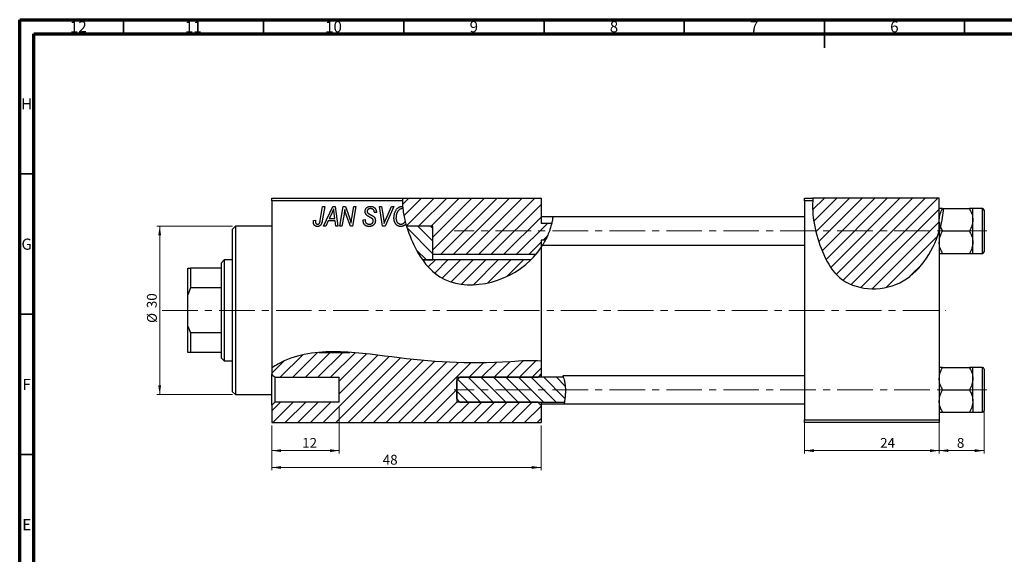
# Model space of a CAD drawing. Units: millimetres. Extents: x 15 to 638, y 5 to 415.
# Drawn here: x 15 to 366, y 224 to 415 of the extents above; entities that cross this region are included whole.
import ezdxf

# ---------------------------------------------------------------- set-up
doc = ezdxf.new("R2010")
doc.units = ezdxf.units.MM
doc.linetypes.add('CENTERX2', pattern=[20.32, 12.7, -2.54, 2.54, -2.54])
doc.styles.add('SLDTEXTSTYLE0', font='TXT', dxfattribs={"width": 0.75})
doc.dimstyles.new('SLDDIMSTYLE0', dxfattribs={"dimtxt": 3.5, "dimasz": 3.302, "dimexe": 0, "dimexo": 0.0625, "dimgap": 0.875, "dimtad": 1, "dimdec": 0, "dimlfac": 0.5, "dimrnd": 1e-09, "dimzin": 12, "dimdsep": 46, "dimtxsty": 'SLDTEXTSTYLE0', "dimsah": 1, "dimcen": 0.09, "dimadec": 0, "dimazin": 3, "dimtfac": 1, "dimtofl": 0, "dimtmove": 0, "dimatfit": 3, "dimfxl": 1, "dimfrac": 2, "dimtolj": 1, "dimtzin": 12, "dimarcsym": 0})
doc.dimstyles.new('SLDDIMSTYLE1', dxfattribs={"dimtxt": 3.5, "dimasz": 3.302, "dimexe": 0, "dimexo": 0.0625, "dimgap": 0.875, "dimtad": 1, "dimdec": 0, "dimlfac": 0.5, "dimrnd": 1e-09, "dimzin": 12, "dimdsep": 46, "dimtxsty": 'SLDTEXTSTYLE0', "dimsah": 1, "dimcen": 0.09, "dimadec": 0, "dimazin": 3, "dimtfac": 1, "dimtdec": 0, "dimtofl": 0, "dimtmove": 0, "dimatfit": 3, "dimfxl": 1, "dimfrac": 2, "dimtolj": 1, "dimtzin": 12, "dimarcsym": 0})
doc.dimstyles.new('SLDDIMSTYLE2', dxfattribs={"dimtxt": 3.5, "dimasz": 3.302, "dimexe": 0, "dimexo": 0.0625, "dimgap": 0.875, "dimtad": 1, "dimdec": 0, "dimlfac": 0.5, "dimrnd": 1e-09, "dimzin": 12, "dimdsep": 46, "dimtxsty": 'SLDTEXTSTYLE0', "dimsah": 1, "dimcen": 0.09, "dimadec": 0, "dimazin": 3, "dimtfac": 1, "dimtdec": 0, "dimtmove": 0, "dimatfit": 0, "dimfxl": 1, "dimfrac": 2, "dimtolj": 1, "dimtzin": 12, "dimarcsym": 0})

# ---------------------------------------------------------------- blocks, each defined once
blk = doc.blocks.new('_D')
at = {"color": 7, "linetype": 'Continuous', "lineweight": 0}
for p, q in [((294.94, 271.38), (294.94, 260.38)), ((342.94, 271.38), (342.94, 260.38)), ((294.94, 261.38), (342.94, 261.38))]:
    blk.add_line(p, q, dxfattribs=at)
at = {"color": 7, "linetype": 'Continuous', "lineweight": 18}
for points in [[(294.94, 261.38), (298.24, 260.87), (298.24, 261.89)], [(342.94, 261.38), (339.64, 261.89), (339.64, 260.87)]]:
    blk.add_solid(points, dxfattribs=at)
at = {"color": 7, "linetype": 'Continuous', "lineweight": 18, "insert": (321.88, 265.89), "char_height": 3.5, "attachment_point": 1, "style": 'SLDTEXTSTYLE0'}
blk.add_mtext('24', dxfattribs=at)
blk = doc.blocks.new('_D_1')
at = {"color": 7, "linetype": 'Continuous', "lineweight": 0}
for p, q in [((128.94, 277.08), (128.94, 260.38)), ((104.94, 270.38), (104.94, 260.38)), ((104.94, 261.38), (128.94, 261.38))]:
    blk.add_line(p, q, dxfattribs=at)
at = {"color": 7, "linetype": 'Continuous', "lineweight": 18}
for points in [[(104.94, 261.38), (108.24, 260.87), (108.24, 261.89)], [(128.94, 261.38), (125.64, 261.89), (125.64, 260.87)]]:
    blk.add_solid(points, dxfattribs=at)
at = {"color": 7, "linetype": 'Continuous', "lineweight": 18, "insert": (115.75, 265.89), "char_height": 3.5, "attachment_point": 1, "style": 'SLDTEXTSTYLE0'}
blk.add_mtext('12', dxfattribs=at)
blk = doc.blocks.new('_D_2')
at = {"color": 7, "linetype": 'Continuous', "lineweight": 0}
for p, q in [((104.94, 270.38), (104.94, 254.38)), ((200.94, 270.38), (200.94, 254.38)), ((200.94, 255.38), (104.94, 255.38))]:
    blk.add_line(p, q, dxfattribs=at)
at = {"color": 7, "linetype": 'Continuous', "lineweight": 18}
for points in [[(104.94, 255.38), (108.24, 254.87), (108.24, 255.89)], [(200.94, 255.38), (197.64, 255.89), (197.64, 254.87)]]:
    blk.add_solid(points, dxfattribs=at)
at = {"color": 7, "linetype": 'Continuous', "lineweight": 18, "insert": (144.49, 259.89), "char_height": 3.5, "attachment_point": 1, "style": 'SLDTEXTSTYLE0'}
blk.add_mtext('48', dxfattribs=at)
blk = doc.blocks.new('_D_3')
at = {"color": 7, "linetype": 'Continuous', "lineweight": 0}
for p, q in [((90.94, 341.38), (63.93, 341.38)), ((64.93, 341.38), (64.93, 281.38)), ((90.94, 281.38), (63.93, 281.38))]:
    blk.add_line(p, q, dxfattribs=at)
at = {"color": 7, "linetype": 'Continuous', "lineweight": 18}
for points in [[(64.93, 341.38), (64.42, 338.08), (65.44, 338.08)], [(64.93, 281.38), (65.44, 284.68), (64.42, 284.68)]]:
    blk.add_solid(points, dxfattribs=at)
at = {"color": 7, "linetype": 'Continuous', "lineweight": 18, "char_height": 3.5, "attachment_point": 1, "rotation": 90, "style": 'SLDTEXTSTYLE0'}
for s, insert in [('30', (60.37, 312.18)), ('%%c', (60.42, 306.9))]:
    blk.add_mtext(s, dxfattribs=dict(at, insert=insert))
blk = doc.blocks.new('_D_4')
at = {"color": 7, "linetype": 'Continuous', "lineweight": 0}
for p, q in [((358.94, 278.08), (358.94, 260.38)), ((342.94, 271.38), (342.94, 260.38)), ((358.94, 261.38), (342.94, 261.38))]:
    blk.add_line(p, q, dxfattribs=at)
at = {"color": 7, "linetype": 'Continuous', "lineweight": 18}
for points in [[(342.94, 261.38), (346.24, 260.87), (346.24, 261.89)], [(358.94, 261.38), (355.64, 261.89), (355.64, 260.87)]]:
    blk.add_solid(points, dxfattribs=at)
at = {"color": 7, "linetype": 'Continuous', "lineweight": 18, "insert": (349.25, 265.89), "char_height": 3.5, "attachment_point": 1, "style": 'SLDTEXTSTYLE0'}
blk.add_mtext('8', dxfattribs=at)

msp = doc.modelspace()

# ---------------------------------------------------------------- hatches: boundary and pattern name
at = {"linetype": 'Continuous', "lineweight": 18}
h = msp.add_hatch(dxfattribs=at)
h.set_pattern_fill('ANSI31', style=0)
edge = h.paths.add_edge_path(flags=0)
edge.add_line((162.34, 331.38), (199.12, 331.38))
edge.add_spline(control_points=[(199.12, 331.38), (199.77, 332.16), (200.38, 332.97), (200.94, 333.81)], knot_values=[0.847746, 0.847746, 0.847746, 0.847746, 0.866021, 0.866021, 0.866021, 0.866021], weights=[1, 1, 1, 1], degree=3, periodic=0)
edge.add_line((200.94, 333.81), (200.94, 336.38))
edge.add_line((200.94, 336.38), (202.47, 336.38))
edge.add_spline(control_points=[(202.47, 336.38), (203.49, 338.32), (204.27, 340.35), (204.75, 342.38)], knot_values=[0.884224, 0.884224, 0.884224, 0.884224, 0.924603, 0.924603, 0.924603, 0.924603], weights=[1, 1, 1, 1], degree=3, periodic=0)
edge.add_line((204.75, 342.38), (200.94, 342.38))
edge.add_line((200.94, 342.38), (200.94, 351.38))
edge.add_line((200.94, 351.38), (151.53, 351.38))
edge.add_spline(control_points=[(151.53, 351.38), (151.36, 348.22), (151.93, 344.77), (152.96, 341.38)], knot_values=[0.398823, 0.398823, 0.398823, 0.398823, 0.463668, 0.463668, 0.463668, 0.463668], weights=[1, 1, 1, 1], degree=3, periodic=0)
edge.add_line((152.96, 341.38), (162.34, 341.38))
edge.add_line((162.34, 341.38), (162.34, 331.38))
h = msp.add_hatch(dxfattribs=at)
h.set_pattern_fill('ANSI31', style=0)
edge = h.paths.add_edge_path(flags=0)
edge.add_line((342.94, 351.38), (297.9, 351.38))
edge.add_spline(control_points=[(297.9, 351.38), (297.28, 344.82), (299.94, 333.61), (308.62, 318.94), (330.42, 316.98), (340.6, 331.82), (342.94, 339.67)], knot_values=[0.083736, 0.083736, 0.083736, 0.083736, 0.216142, 0.285102, 0.435161, 0.57833, 0.57833, 0.57833, 0.57833], weights=[1, 1, 1, 1, 1, 1, 1], degree=3, periodic=0)
edge.add_line((342.94, 339.67), (342.94, 351.38))
h = msp.add_hatch(dxfattribs=at)
h.set_pattern_fill('ANSI31', angle=90, style=0)
edge = h.paths.add_edge_path(flags=0)
edge.add_line((158.7, 329.38), (162.34, 329.38))
edge.add_line((162.34, 329.38), (162.34, 341.38))
edge.add_line((162.34, 341.38), (152.96, 341.38))
edge.add_spline(control_points=[(152.96, 341.38), (153.75, 338.75), (155.54, 334.47), (157.74, 330.74), (158.7, 329.38)], knot_values=[0.463668, 0.463668, 0.463668, 0.463668, 0.513997, 0.546968, 0.546968, 0.546968, 0.546968], weights=[1, 1, 1, 1, 1], degree=3, periodic=0)
h = msp.add_hatch(dxfattribs=at)
h.set_pattern_fill('ANSI31', style=0)
edge = h.paths.add_edge_path(flags=0)
edge.add_line((197.29, 329.38), (158.7, 329.38))
edge.add_spline(control_points=[(158.7, 329.38), (160.44, 326.92), (170.01, 317.12), (188.41, 320.58), (197.27, 329.36), (197.29, 329.38)], knot_values=[0.546968, 0.546968, 0.546968, 0.546968, 0.60674, 0.830833, 0.831471, 0.831471, 0.831471, 0.831471], weights=[1, 1, 1, 1, 1, 1], degree=3, periodic=0)
h = msp.add_hatch(dxfattribs=at)
h.set_pattern_fill('ANSI31', style=0)
edge = h.paths.add_edge_path(flags=0)
edge.add_line((132.7, 296.41), (121.77, 296.41))
edge.add_spline(control_points=[(121.77, 296.41), (116.56, 295.97), (110.76, 294.55), (105.63, 291.37), (104.94, 290.88)], knot_values=[0.898825, 0.898825, 0.898825, 0.898825, 0.959768, 0.969673, 0.969673, 0.969673, 0.969673], weights=[1, 1, 1, 1, 1], degree=3, periodic=0)
edge.add_line((104.94, 290.88), (104.94, 288.62))
edge.add_spline(control_points=[(104.94, 288.62), (105.27, 288.26), (105.61, 287.89), (105.94, 287.52)], knot_values=[0.005201, 0.005201, 0.005201, 0.005201, 0.005946, 0.005946, 0.005946, 0.005946], weights=[1, 1, 1, 1], degree=3, periodic=0)
edge.add_line((105.94, 287.52), (128.94, 287.52))
edge.add_line((128.94, 287.52), (128.94, 278.64))
edge.add_line((128.94, 278.64), (105.94, 278.64))
edge.add_spline(control_points=[(105.94, 278.64), (105.61, 278.27), (105.27, 277.9), (104.94, 277.54)], knot_values=[0.011243, 0.011243, 0.011243, 0.011243, 0.011997, 0.011997, 0.011997, 0.011997], weights=[1, 1, 1, 1], degree=3, periodic=0)
edge.add_line((104.94, 277.54), (104.94, 271.38))
edge.add_line((104.94, 271.38), (200.94, 271.38))
edge.add_line((200.94, 271.38), (200.94, 277.54))
edge.add_spline(control_points=[(200.94, 277.54), (200.6, 277.9), (200.27, 278.27), (199.94, 278.64)], knot_values=[0.005201, 0.005201, 0.005201, 0.005201, 0.005946, 0.005946, 0.005946, 0.005946], weights=[1, 1, 1, 1], degree=3, periodic=0)
edge.add_line((199.94, 278.64), (170.94, 278.64))
edge.add_line((170.94, 278.64), (170.94, 287.52))
edge.add_line((170.94, 287.52), (199.94, 287.52))
edge.add_spline(control_points=[(199.94, 287.52), (200.27, 287.89), (200.6, 288.26), (200.94, 288.62)], knot_values=[0.011243, 0.011243, 0.011243, 0.011243, 0.011997, 0.011997, 0.011997, 0.011997], weights=[1, 1, 1, 1], degree=3, periodic=0)
edge.add_line((200.94, 288.62), (200.94, 293.23))
edge.add_spline(control_points=[(200.94, 293.23), (197.67, 293.65), (176.93, 291.86), (157.63, 293.34), (137.77, 296.07), (132.7, 296.41)], knot_values=[0.593894, 0.593894, 0.593894, 0.593894, 0.631948, 0.799393, 0.856951, 0.856951, 0.856951, 0.856951], weights=[1, 1, 1, 1, 1, 1], degree=3, periodic=0)
h = msp.add_hatch(dxfattribs=at)
h.set_pattern_fill('ANSI31', angle=90, style=0)
edge = h.paths.add_edge_path(flags=0)
edge.add_line((121.77, 296.41), (132.7, 296.41))
edge.add_spline(control_points=[(132.7, 296.41), (129.02, 296.66), (125.34, 296.72), (121.77, 296.41)], knot_values=[0.856951, 0.856951, 0.856951, 0.856951, 0.898825, 0.898825, 0.898825, 0.898825], weights=[1, 1, 1, 1], degree=3, periodic=0)
h = msp.add_hatch(dxfattribs=at)
h.set_pattern_fill('ANSI31', angle=90, style=0)
edge = h.paths.add_edge_path(flags=0)
edge.add_line((171.94, 278.64), (209.25, 278.64))
edge.add_spline(control_points=[(209.25, 278.64), (209.85, 281.76), (209.77, 284.98), (208.89, 287.52)], knot_values=[0.516986, 0.516986, 0.516986, 0.516986, 0.549416, 0.549416, 0.549416, 0.549416], weights=[1, 1, 1, 1], degree=3, periodic=0)
edge.add_line((208.89, 287.52), (171.94, 287.52))
edge.add_spline(control_points=[(171.94, 287.52), (171.6, 287.14), (171.26, 286.75), (170.94, 286.35)], knot_values=[0.004709, 0.004709, 0.004709, 0.004709, 0.005479, 0.005479, 0.005479, 0.005479], weights=[1, 1, 1, 1], degree=3, periodic=0)
edge.add_line((170.94, 286.35), (170.94, 279.81))
edge.add_spline(control_points=[(170.94, 279.81), (171.26, 279.41), (171.6, 279.02), (171.94, 278.64)], knot_values=[0.009251, 0.009251, 0.009251, 0.009251, 0.010044, 0.010044, 0.010044, 0.010044], weights=[1, 1, 1, 1], degree=3, periodic=0)

# ---------------------------------------------------------------- linework, layer by layer
at = {"color": 7, "linetype": 'Continuous', "lineweight": 70}
for p, q in [((15, 5), (15, 415)), ((15, 415), (589, 415)), ((20, 10), (20, 410)), ((20, 410), (584, 410))]:
    msp.add_line(p, q, dxfattribs=at)
at = {"color": 7, "linetype": 'Continuous', "lineweight": 35}
for p, q in [((52, 410), (52, 415)), ((102, 410), (102, 415)), ((152, 410), (152, 415)), ((202, 410), (202, 415)), ((252, 410), (252, 415)), ((302, 415), (302, 405)), ((302, 410), (302, 415)), ((352, 410), (352, 415)), ((20, 360), (15, 360)), ((20, 310), (15, 310)), ((20, 260), (15, 260))]:
    msp.add_line(p, q, dxfattribs=at)
at = {"color": 7, "linetype": 'Continuous', "lineweight": 25}
for p, q in [((104.94, 351.38), (151.53, 351.38)), ((104.94, 350.38), (104.94, 351.38)), ((151.53, 351.38), (200.94, 351.38)), ((200.94, 351.38), (200.94, 342.38)), ((294.94, 350.38), (294.94, 351.38)), ((294.94, 351.38), (297.9, 351.38)), ((342.94, 351.38), (297.9, 351.38)), ((342.94, 339.67), (342.94, 351.38)), ((104.94, 350.38), (104.94, 290.88)), ((151.5, 350.38), (104.94, 350.38)), ((122.19, 343.43), (123.03, 348.38)), ((123.77, 348.38), (122.9, 343.25)), ((123.03, 348.38), (123.77, 348.38)), ((123.39, 341.38), (126.64, 348.38)), ((126.64, 348.38), (127.53, 348.38)), ((127.53, 348.38), (128.49, 341.38)), ((129.21, 341.38), (130.41, 348.38)), ((130.41, 348.38), (131.17, 348.38)), ((131.17, 348.38), (132.13, 345.74)), ((133.44, 344.28), (134.15, 348.38)), ((134.89, 348.38), (133.7, 341.38)), ((134.15, 348.38), (134.89, 348.38)), ((143.33, 348.38), (144.07, 348.38)), ((144.4, 341.38), (143.33, 348.38)), ((144.07, 348.38), (144.74, 344.21)), ((148.39, 348.38), (145.33, 341.38)), ((145.58, 343.8), (147.6, 348.38)), ((147.6, 348.38), (148.39, 348.38)), ((297.82, 350.38), (294.94, 350.38)), ((294.94, 350.38), (294.94, 272.38)), ((344.37, 347.68), (353.7, 347.68)), ((358.34, 347.68), (354.94, 347.68)), ((354.94, 343.68), (354.94, 347.68)), ((126.4, 346.19), (125.43, 344.11)), ((127.42, 344.11), (127.17, 345.87)), ((130.69, 345.65), (129.95, 341.38)), ((132.94, 341.38), (131.48, 345.41)), ((141.48, 346.22), (141.49, 346.38)), ((142.21, 346.29), (141.48, 346.22)), ((142.21, 346.44), (142.21, 346.29)), ((205.15, 344.68), (200.94, 344.68)), ((294.94, 344.68), (205.15, 344.68)), ((358.94, 347.08), (358.94, 332.28)), ((91.94, 341.38), (90.94, 340.38)), ((104.94, 341.38), (91.94, 341.38)), ((91.94, 341.38), (91.94, 311.38)), ((119.82, 343.47), (120.55, 343.56)), ((124.18, 341.38), (123.39, 341.38)), ((125.04, 343.29), (124.18, 341.38)), ((127.52, 343.29), (125.04, 343.29)), ((125.43, 344.11), (127.42, 344.11)), ((127.76, 341.38), (127.52, 343.29)), ((128.49, 341.38), (127.76, 341.38)), ((129.95, 341.38), (129.21, 341.38)), ((133.7, 341.38), (132.94, 341.38)), ((137.48, 343.66), (138.21, 343.74)), ((138.21, 343.74), (138.2, 343.52)), ((145.33, 341.38), (144.4, 341.38)), ((162.34, 341.38), (152.96, 341.38)), ((162.34, 329.38), (162.34, 341.38)), ((162.34, 331.38), (162.34, 341.38)), ((204.75, 342.38), (200.94, 342.38)), ((342.94, 339.67), (343.39, 341.32)), ((344.18, 339.68), (343.39, 341.32)), ((354.94, 335.68), (354.94, 343.68)), ((90.94, 311.38), (90.94, 340.38)), ((342.94, 339.67), (342.94, 272.38)), ((344.18, 339.68), (353.7, 339.68)), ((202.47, 336.38), (200.94, 336.38)), ((200.94, 336.38), (200.94, 333.81)), ((201.5, 334.7), (200.94, 333.81)), ((200.94, 333.81), (200.94, 293.23)), ((201.5, 334.68), (294.94, 334.68)), ((354.94, 331.68), (354.94, 335.68)), ((162.34, 331.38), (199.12, 331.38)), ((344.18, 331.68), (353.7, 331.68)), ((354.94, 331.68), (358.34, 331.68)), ((87.94, 329.38), (86.94, 328.38)), ((86.94, 326.38), (86.94, 328.38)), ((90.94, 329.38), (87.94, 329.38)), ((87.94, 329.38), (87.94, 293.38)), ((158.7, 329.38), (162.34, 329.38)), ((197.29, 329.38), (158.7, 329.38)), ((74.94, 326.38), (75.94, 326.38)), ((74.94, 316.95), (74.94, 326.38)), ((75.94, 326.38), (75.94, 319.38)), ((86.94, 326.38), (75.94, 326.38)), ((86.94, 319.38), (86.94, 326.38)), ((75.94, 319.38), (74.94, 316.95)), ((74.94, 305.81), (74.94, 316.95)), ((86.94, 319.38), (75.94, 319.38)), ((86.94, 303.38), (86.94, 319.38)), ((90.94, 282.38), (90.94, 311.38)), ((91.94, 311.38), (91.94, 281.38)), ((74.94, 296.38), (74.94, 305.81)), ((74.94, 305.81), (75.94, 303.38)), ((75.94, 303.38), (75.94, 296.38)), ((86.94, 303.38), (75.94, 303.38)), ((86.94, 296.38), (86.94, 303.38)), ((75.94, 296.38), (74.94, 296.38)), ((86.94, 296.38), (75.94, 296.38)), ((86.94, 294.38), (86.94, 296.38)), ((121.77, 296.41), (132.7, 296.41)), ((86.94, 294.38), (87.94, 293.38)), ((87.94, 293.38), (90.94, 293.38)), ((200.94, 293.23), (200.94, 288.62)), ((104.94, 290.88), (104.94, 288.62)), ((104.94, 277.54), (104.94, 288.62)), ((200.94, 288.62), (200.94, 287.52)), ((294.94, 288.08), (208.71, 288.08)), ((344.18, 291.08), (353.7, 291.08)), ((358.34, 291.08), (354.94, 291.08)), ((354.94, 287.08), (354.94, 291.08)), ((358.94, 290.48), (358.94, 283.08)), ((105.94, 287.52), (105.94, 278.64)), ((105.94, 287.52), (128.94, 287.52)), ((128.94, 278.64), (128.94, 287.52)), ((170.94, 286.35), (171.94, 287.52)), ((170.94, 287.52), (199.94, 287.52)), ((170.94, 287.52), (170.94, 278.64)), ((170.94, 279.81), (170.94, 286.35)), ((208.89, 287.52), (171.94, 287.52)), ((354.94, 279.08), (354.94, 287.08)), ((90.94, 282.38), (91.94, 281.38)), ((91.94, 281.38), (104.94, 281.38)), ((344.18, 283.08), (353.7, 283.08)), ((358.94, 283.08), (358.94, 275.68)), ((104.94, 277.54), (104.94, 271.38)), ((128.94, 278.64), (105.94, 278.64)), ((171.94, 278.64), (170.94, 279.81)), ((199.94, 278.64), (170.94, 278.64)), ((171.94, 278.64), (209.25, 278.64)), ((200.94, 278.64), (200.94, 277.54)), ((200.94, 278.08), (209.13, 278.08)), ((200.94, 277.54), (200.94, 271.38)), ((209.13, 278.08), (294.94, 278.08)), ((354.94, 279.08), (354.94, 275.08)), ((344.18, 275.08), (353.7, 275.08)), ((354.94, 275.08), (358.34, 275.08)), ((104.94, 271.38), (200.94, 271.38)), ((294.94, 272.38), (342.94, 272.38)), ((294.94, 271.38), (294.94, 272.38)), ((342.94, 271.38), (294.94, 271.38)), ((342.94, 272.38), (342.94, 271.38))]:
    msp.add_line(p, q, dxfattribs=at)
at = {"color": 8, "linetype": 'Continuous', "lineweight": 25}
for p, q in [((358.34, 331.68), (358.34, 347.68)), ((358.34, 283.08), (358.34, 291.08)), ((358.34, 275.08), (358.34, 283.08))]:
    msp.add_line(p, q, dxfattribs=at)
at = {"color": 7, "linetype": 'CENTERX2', "lineweight": 18}
for p, q in [((359.94, 339.68), (169.94, 339.68)), ((65.79, 311.38), (345.27, 311.38)), ((359.94, 283.08), (169.94, 283.08))]:
    msp.add_line(p, q, dxfattribs=at)
at = {"color": 7, "linetype": 'Continuous', "lineweight": 25}
for centre, start, end in [((358.34, 347.08), 0, 90), ((358.34, 332.28), 270, 0), ((358.34, 290.48), 0, 90), ((358.34, 275.68), 270, 0)]:
    msp.add_arc(centre, 0.6, start, end, dxfattribs=at)
for points in [[(151.53, 351.38), (151.51, 351.05), (151.5, 350.71), (151.5, 350.38)], [(297.9, 351.38), (297.87, 351.05), (297.84, 350.71), (297.82, 350.38)], [(151.5, 350.38), (151.5, 349.75), (151.52, 349.12), (151.57, 348.47)], [(151.65, 347.65), (151.6, 347.65), (151.55, 347.65), (151.5, 347.65)], [(151.52, 348.47), (151.54, 348.47), (151.55, 348.47), (151.57, 348.47)], [(151.57, 348.47), (151.59, 348.2), (151.62, 347.92), (151.65, 347.65)], [(151.65, 347.65), (151.81, 346.12), (152.1, 344.57), (152.5, 343.02)], [(152.5, 343.02), (152.57, 342.72), (152.66, 342.42), (152.74, 342.11)], [(105.94, 287.52), (105.61, 287.89), (105.27, 288.26), (104.94, 288.62)], [(200.94, 288.62), (200.6, 288.26), (200.27, 287.89), (199.94, 287.52)], [(104.94, 277.54), (105.27, 277.9), (105.61, 278.27), (105.94, 278.64)], [(199.94, 278.64), (200.27, 278.27), (200.6, 277.9), (200.94, 277.54)]]:
    msp.add_open_spline(points, degree=3, dxfattribs=at)
for points, knots in [([(138.21, 346.61), (138.21, 346.68), (138.22, 346.81), (138.24, 347.01), (138.28, 347.19), (138.34, 347.37), (138.41, 347.53), (138.5, 347.69), (138.61, 347.83), (138.73, 347.96), (138.87, 348.08), (139.02, 348.19), (139.18, 348.27), (139.35, 348.35), (139.54, 348.4), (139.74, 348.44), (139.95, 348.47), (140.09, 348.47), (140.17, 348.47)], [0, 0, 0, 0, 0.066693, 0.131022, 0.192633, 0.25246, 0.311271, 0.36977, 0.428017, 0.487385, 0.546826, 0.606416, 0.666886, 0.728073, 0.791764, 0.857836, 0.927254, 1, 1, 1, 1]), ([(140.14, 347.65), (140.1, 347.65), (140.01, 347.65), (139.88, 347.64), (139.75, 347.62), (139.64, 347.59), (139.53, 347.55), (139.43, 347.5), (139.34, 347.45), (139.25, 347.38), (139.18, 347.31), (139.12, 347.23), (139.06, 347.15), (139.02, 347.06), (138.98, 346.97), (138.96, 346.87), (138.94, 346.77), (138.94, 346.69), (138.94, 346.66)], [0, 0, 0, 0, 0.078874, 0.153238, 0.223467, 0.291561, 0.355687, 0.41829, 0.478582, 0.538275, 0.596891, 0.653438, 0.709664, 0.765428, 0.821453, 0.878621, 0.938009, 1, 1, 1, 1]), ([(141.49, 346.38), (141.49, 346.44), (141.48, 346.55), (141.45, 346.71), (141.4, 346.87), (141.33, 347.03), (141.24, 347.17), (141.12, 347.29), (141, 347.4), (140.85, 347.49), (140.69, 347.57), (140.52, 347.62), (140.34, 347.65), (140.21, 347.65), (140.14, 347.65)], [0, 0, 0, 0, 0.08218, 0.1629, 0.243329, 0.324985, 0.406155, 0.485584, 0.565597, 0.647922, 0.731777, 0.81743, 0.906898, 1, 1, 1, 1]), ([(140.17, 348.47), (140.27, 348.47), (140.47, 348.46), (140.75, 348.42), (141.01, 348.34), (141.24, 348.23), (141.46, 348.08), (141.65, 347.91), (141.81, 347.71), (141.96, 347.49), (142.07, 347.24), (142.15, 346.98), (142.2, 346.72), (142.21, 346.53), (142.21, 346.44)], [0, 0, 0, 0, 0.0937048, 0.1814613, 0.2647014, 0.344698, 0.4232926, 0.5019939, 0.5818722, 0.6650009, 0.7493239, 0.8324097, 0.9154815, 1, 1, 1, 1]), ([(149.44, 347.42), (149.51, 347.5), (149.65, 347.66), (149.89, 347.88), (150.13, 348.06), (150.38, 348.21), (150.65, 348.33), (150.93, 348.41), (151.22, 348.46), (151.42, 348.47), (151.52, 348.47)], [0, 0, 0, 0, 0.1366486, 0.2673175, 0.3924623, 0.5145039, 0.6343493, 0.7539911, 0.8757134, 1, 1, 1, 1]), ([(151.5, 347.65), (151.43, 347.65), (151.29, 347.65), (151.09, 347.61), (150.9, 347.55), (150.71, 347.46), (150.53, 347.35), (150.35, 347.22), (150.18, 347.06), (150.07, 346.94), (150.01, 346.88)], [0, 0, 0, 0, 0.117728, 0.233769, 0.350965, 0.4701, 0.593538, 0.722044, 0.856958, 1, 1, 1, 1]), ([(297.82, 350.38), (297.46, 344.08), (300.11, 333.33), (308.62, 318.94), (330.42, 316.98), (340.6, 331.82), (342.94, 339.67)], [0.09042, 0.09042, 0.09042, 0.09042, 0.2161419, 0.2851016, 0.4351605, 0.5783299, 0.5783299, 0.5783299, 0.5783299]), ([(342.94, 343.68), (343.01, 344.39), (343.15, 345.78), (343.84, 347.05), (344.18, 347.68)], [0, 0, 0, 0, 0.503992, 1, 1, 1, 1]), ([(344.18, 347.68), (343.98, 347.68), (343.55, 347.68), (343.05, 347.68), (342.98, 347.68), (342.94, 347.68)], [0, 0, 0, 0, 0.284115, 0.636318, 1, 1, 1, 1]), ([(344.37, 347.68), (344.28, 346.62), (344.1, 344.48), (343.63, 342.38), (343.39, 341.32)], [0, 0, 0, 0, 0.498364, 1, 1, 1, 1]), ([(353.7, 347.68), (353.99, 347.14), (354.58, 346.02), (354.91, 344.64), (354.93, 343.85), (354.94, 343.68)], [0, 0, 0, 0, 0.43238, 0.879544, 1, 1, 1, 1]), ([(354.94, 347.68), (354.94, 347.68), (354.93, 347.68), (354.78, 347.68), (354.29, 347.68), (353.86, 347.68), (353.7, 347.68)], [0, 0, 0, 0, 0.020638, 0.383476, 0.760659, 1, 1, 1, 1]), ([(126.98, 347.62), (126.95, 347.51), (126.87, 347.29), (126.74, 346.95), (126.58, 346.57), (126.46, 346.32), (126.4, 346.19)], [0, 0, 0, 0, 0.2160703, 0.4547989, 0.7156038, 1, 1, 1, 1]), ([(127.17, 345.87), (127.16, 345.95), (127.13, 346.12), (127.1, 346.37), (127.07, 346.6), (127.05, 346.82), (127.03, 347.04), (127.01, 347.24), (126.99, 347.43), (126.99, 347.56), (126.98, 347.62)], [0, 0, 0, 0, 0.1470035, 0.2872716, 0.4217205, 0.5494636, 0.671407, 0.7875598, 0.8970633, 1, 1, 1, 1]), ([(130.92, 347.31), (130.91, 347.19), (130.89, 346.94), (130.84, 346.54), (130.77, 346.11), (130.72, 345.81), (130.69, 345.65)], [0, 0, 0, 0, 0.215514, 0.454705, 0.715314, 1, 1, 1, 1]), ([(131.48, 345.41), (131.42, 345.58), (131.32, 345.92), (131.16, 346.41), (131.03, 346.87), (130.96, 347.17), (130.92, 347.31)], [0, 0, 0, 0, 0.279135, 0.538445, 0.779157, 1, 1, 1, 1]), ([(132.13, 345.74), (132.16, 345.65), (132.23, 345.46), (132.33, 345.19), (132.42, 344.93), (132.51, 344.69), (132.59, 344.45), (132.67, 344.23), (132.74, 344.02), (132.78, 343.88), (132.8, 343.81)], [0, 0, 0, 0, 0.147332, 0.288495, 0.422604, 0.550785, 0.67258, 0.788449, 0.897293, 1, 1, 1, 1]), ([(133.18, 342.44), (133.21, 342.75), (133.29, 343.36), (133.39, 343.97), (133.44, 344.28)], [0, 0, 0, 0, 0.496159, 1, 1, 1, 1]), ([(139.03, 345.08), (138.97, 345.14), (138.84, 345.23), (138.67, 345.4), (138.52, 345.58), (138.41, 345.76), (138.32, 345.96), (138.25, 346.16), (138.22, 346.38), (138.21, 346.54), (138.21, 346.61)], [0, 0, 0, 0, 0.139518, 0.270409, 0.394742, 0.513131, 0.630361, 0.748691, 0.87196, 1, 1, 1, 1]), ([(138.94, 346.66), (138.94, 346.63), (138.94, 346.56), (138.95, 346.47), (138.97, 346.38), (139, 346.3), (139.04, 346.22), (139.09, 346.15), (139.15, 346.09), (139.19, 346.05), (139.21, 346.03)], [0, 0, 0, 0, 0.138833, 0.272733, 0.399006, 0.521115, 0.640682, 0.759436, 0.877627, 1, 1, 1, 1]), ([(139.91, 344.58), (139.86, 344.6), (139.76, 344.66), (139.62, 344.73), (139.49, 344.8), (139.37, 344.87), (139.27, 344.93), (139.18, 344.99), (139.1, 345.04), (139.06, 345.07), (139.03, 345.08)], [0, 0, 0, 0, 0.172642, 0.330919, 0.476652, 0.608091, 0.727004, 0.830999, 0.922499, 1, 1, 1, 1]), ([(139.21, 346.03), (139.24, 346.01), (139.29, 345.97), (139.4, 345.9), (139.52, 345.82), (139.67, 345.74), (139.83, 345.64), (140.02, 345.54), (140.24, 345.42), (140.39, 345.35), (140.46, 345.3)], [0, 0, 0, 0, 0.068475, 0.152312, 0.252478, 0.368738, 0.501963, 0.651234, 0.817531, 1, 1, 1, 1]), ([(140.93, 343.89), (140.91, 343.92), (140.87, 343.97), (140.79, 344.03), (140.69, 344.11), (140.57, 344.19), (140.44, 344.28), (140.28, 344.38), (140.1, 344.48), (139.97, 344.54), (139.91, 344.58)], [0, 0, 0, 0, 0.071655, 0.157052, 0.257531, 0.373864, 0.506125, 0.65449, 0.819085, 1, 1, 1, 1]), ([(140.46, 345.3), (140.52, 345.27), (140.63, 345.22), (140.79, 345.13), (140.93, 345.05), (141.05, 344.96), (141.16, 344.89), (141.26, 344.82), (141.33, 344.75), (141.42, 344.67), (141.5, 344.56), (141.59, 344.42), (141.67, 344.27), (141.73, 344.1), (141.78, 343.93), (141.82, 343.74), (141.84, 343.55), (141.85, 343.42), (141.85, 343.35)], [0, 0, 0, 0, 0.075997, 0.145862, 0.209346, 0.266593, 0.318313, 0.363687, 0.403716, 0.437756, 0.501182, 0.565346, 0.631167, 0.699697, 0.770608, 0.843961, 0.920277, 1, 1, 1, 1]), ([(144.74, 344.21), (144.76, 344.12), (144.78, 343.94), (144.83, 343.68), (144.86, 343.43), (144.89, 343.19), (144.92, 342.97), (144.95, 342.76), (144.97, 342.57), (144.98, 342.44), (144.98, 342.38)], [0, 0, 0, 0, 0.151929, 0.2959, 0.432574, 0.56142, 0.682341, 0.796113, 0.901992, 1, 1, 1, 1]), ([(148.48, 344.32), (148.49, 344.47), (148.49, 344.78), (148.54, 345.22), (148.61, 345.64), (148.72, 346.04), (148.85, 346.42), (149.02, 346.78), (149.21, 347.11), (149.36, 347.31), (149.44, 347.42)], [0, 0, 0, 0, 0.1409755, 0.2756587, 0.405254, 0.529661, 0.6505885, 0.7685867, 0.8846941, 1, 1, 1, 1]), ([(150.89, 341.29), (150.83, 341.29), (150.72, 341.29), (150.56, 341.31), (150.41, 341.34), (150.26, 341.38), (150.11, 341.42), (149.96, 341.49), (149.83, 341.56), (149.69, 341.64), (149.56, 341.73), (149.43, 341.84), (149.32, 341.96), (149.21, 342.08), (149.1, 342.22), (149, 342.37), (148.91, 342.53), (148.82, 342.7), (148.74, 342.88), (148.67, 343.07), (148.61, 343.26), (148.57, 343.46), (148.53, 343.67), (148.5, 343.88), (148.49, 344.1), (148.48, 344.24), (148.48, 344.32)], [0, 0, 0, 0, 0.037871, 0.075237, 0.11171, 0.148029, 0.183728, 0.219856, 0.256064, 0.292697, 0.329695, 0.367325, 0.405491, 0.444657, 0.485073, 0.526789, 0.569693, 0.61444, 0.660121, 0.706461, 0.752896, 0.800235, 0.848718, 0.897827, 0.948312, 1, 1, 1, 1]), ([(150.01, 346.88), (149.95, 346.79), (149.82, 346.63), (149.66, 346.36), (149.52, 346.06), (149.4, 345.75), (149.32, 345.41), (149.25, 345.06), (149.22, 344.68), (149.21, 344.42), (149.21, 344.28)], [0, 0, 0, 0, 0.113035, 0.226833, 0.343503, 0.463933, 0.588336, 0.718997, 0.855944, 1, 1, 1, 1]), ([(149.21, 344.28), (149.21, 344.2), (149.21, 344.05), (149.24, 343.82), (149.28, 343.6), (149.33, 343.39), (149.41, 343.2), (149.5, 343.02), (149.6, 342.85), (149.72, 342.7), (149.85, 342.56), (149.99, 342.44), (150.13, 342.34), (150.28, 342.25), (150.44, 342.19), (150.6, 342.14), (150.77, 342.11), (150.88, 342.11), (150.94, 342.11)], [0, 0, 0, 0, 0.078033, 0.152299, 0.22365, 0.292087, 0.357858, 0.42248, 0.486131, 0.549178, 0.610839, 0.669701, 0.726227, 0.781477, 0.835572, 0.889574, 0.944401, 1, 1, 1, 1]), ([(205.15, 344.61), (205.15, 344.63), (205.16, 344.67), (205.1, 344.16), (204.93, 343.16), (204.61, 341.76), (204.19, 340.34), (203.85, 339.46), (203.71, 339.09)], [0, 0, 0, 0, 0.089165, 0.283134, 0.476698, 0.669512, 0.864377, 1, 1, 1, 1]), ([(119.76, 342.83), (119.76, 342.94), (119.76, 343.16), (119.8, 343.37), (119.82, 343.47)], [0, 0, 0, 0, 0.500764, 1, 1, 1, 1]), ([(121.19, 341.29), (121.13, 341.29), (121.03, 341.29), (120.87, 341.31), (120.73, 341.34), (120.59, 341.38), (120.46, 341.44), (120.34, 341.51), (120.23, 341.59), (120.13, 341.68), (120.04, 341.78), (119.97, 341.9), (119.9, 342.02), (119.85, 342.16), (119.81, 342.32), (119.78, 342.48), (119.76, 342.65), (119.76, 342.77), (119.76, 342.83)], [0, 0, 0, 0, 0.06813, 0.132536, 0.194316, 0.253693, 0.311225, 0.367699, 0.424071, 0.480227, 0.536872, 0.594511, 0.653828, 0.716061, 0.781127, 0.84976, 0.922402, 1, 1, 1, 1]), ([(120.55, 343.56), (120.54, 343.5), (120.52, 343.38), (120.5, 343.22), (120.49, 343.08), (120.48, 342.99), (120.48, 342.95)], [0, 0, 0, 0, 0.314016, 0.58682, 0.814658, 1, 1, 1, 1]), ([(120.48, 342.95), (120.48, 342.89), (120.49, 342.77), (120.53, 342.6), (120.59, 342.45), (120.69, 342.33), (120.8, 342.23), (120.93, 342.16), (121.08, 342.12), (121.18, 342.11), (121.23, 342.11)], [0, 0, 0, 0, 0.148499, 0.282516, 0.407163, 0.526583, 0.643429, 0.756607, 0.874737, 1, 1, 1, 1]), ([(122.9, 343.25), (122.88, 343.16), (122.85, 343), (122.8, 342.76), (122.73, 342.54), (122.66, 342.34), (122.58, 342.16), (122.49, 342), (122.39, 341.86), (122.29, 341.74), (122.17, 341.63), (122.05, 341.54), (121.93, 341.46), (121.79, 341.4), (121.65, 341.35), (121.5, 341.32), (121.35, 341.29), (121.24, 341.29), (121.19, 341.29)], [0, 0, 0, 0, 0.091113, 0.17658, 0.255685, 0.329789, 0.398138, 0.462079, 0.521438, 0.576814, 0.630312, 0.682206, 0.733234, 0.78474, 0.836474, 0.889225, 0.943604, 1, 1, 1, 1]), ([(121.23, 342.11), (121.27, 342.11), (121.35, 342.11), (121.46, 342.13), (121.56, 342.17), (121.66, 342.22), (121.75, 342.28), (121.83, 342.36), (121.91, 342.46), (121.96, 342.55), (122, 342.63), (122.03, 342.71), (122.06, 342.8), (122.08, 342.9), (122.11, 343.02), (122.14, 343.14), (122.17, 343.28), (122.18, 343.37), (122.19, 343.43)], [0, 0, 0, 0, 0.063185, 0.125022, 0.185102, 0.24609, 0.307118, 0.370126, 0.435874, 0.506578, 0.545722, 0.591114, 0.643218, 0.701363, 0.766366, 0.837332, 0.915247, 1, 1, 1, 1]), ([(132.8, 343.81), (132.83, 343.72), (132.9, 343.51), (132.99, 343.19), (133.08, 342.83), (133.14, 342.57), (133.18, 342.44)], [0, 0, 0, 0, 0.212177, 0.448901, 0.711491, 1, 1, 1, 1]), ([(139.65, 341.29), (139.56, 341.29), (139.4, 341.29), (139.16, 341.32), (138.93, 341.37), (138.72, 341.43), (138.52, 341.51), (138.34, 341.61), (138.18, 341.73), (138.03, 341.86), (137.9, 342.02), (137.79, 342.19), (137.7, 342.39), (137.62, 342.6), (137.56, 342.84), (137.52, 343.09), (137.49, 343.37), (137.48, 343.56), (137.48, 343.66)], [0, 0, 0, 0, 0.0698134, 0.135756, 0.1982792, 0.2578008, 0.3144991, 0.3697276, 0.4238623, 0.477334, 0.5317766, 0.5878065, 0.6465971, 0.7085484, 0.77428, 0.8446267, 0.9197711, 1, 1, 1, 1]), ([(138.2, 343.52), (138.21, 343.45), (138.21, 343.3), (138.25, 343.09), (138.31, 342.89), (138.37, 342.77), (138.4, 342.71)], [0, 0, 0, 0, 0.263644, 0.515552, 0.760584, 1, 1, 1, 1]), ([(138.4, 342.71), (138.42, 342.67), (138.48, 342.58), (138.59, 342.47), (138.72, 342.36), (138.88, 342.27), (139.06, 342.2), (139.26, 342.15), (139.47, 342.11), (139.62, 342.11), (139.7, 342.11)], [0, 0, 0, 0, 0.101633, 0.207178, 0.319002, 0.440827, 0.569558, 0.70449, 0.847807, 1, 1, 1, 1]), ([(141.85, 343.35), (141.84, 343.27), (141.84, 343.13), (141.81, 342.93), (141.77, 342.73), (141.7, 342.54), (141.61, 342.36), (141.51, 342.19), (141.38, 342.03), (141.24, 341.88), (141.09, 341.74), (140.92, 341.62), (140.73, 341.52), (140.54, 341.43), (140.33, 341.37), (140.12, 341.32), (139.89, 341.29), (139.73, 341.29), (139.65, 341.29)], [0, 0, 0, 0, 0.064063, 0.126107, 0.186256, 0.245249, 0.304005, 0.363142, 0.423185, 0.484539, 0.546603, 0.607929, 0.669556, 0.731585, 0.795104, 0.860914, 0.928802, 1, 1, 1, 1]), ([(139.7, 342.11), (139.75, 342.11), (139.86, 342.11), (140.01, 342.13), (140.15, 342.15), (140.29, 342.19), (140.41, 342.24), (140.53, 342.3), (140.64, 342.36), (140.74, 342.44), (140.83, 342.53), (140.91, 342.62), (140.97, 342.72), (141.03, 342.82), (141.07, 342.93), (141.1, 343.04), (141.12, 343.16), (141.12, 343.24), (141.12, 343.28)], [0, 0, 0, 0, 0.077104, 0.151107, 0.221012, 0.288111, 0.353658, 0.416427, 0.478853, 0.540527, 0.600859, 0.658915, 0.715398, 0.771409, 0.826731, 0.88297, 0.940769, 1, 1, 1, 1]), ([(141.12, 343.28), (141.12, 343.34), (141.11, 343.45), (141.08, 343.61), (141.02, 343.76), (140.96, 343.85), (140.93, 343.89)], [0, 0, 0, 0, 0.262351, 0.512683, 0.755331, 1, 1, 1, 1]), ([(144.98, 342.38), (145.01, 342.45), (145.07, 342.6), (145.15, 342.81), (145.24, 343), (145.31, 343.19), (145.38, 343.36), (145.45, 343.52), (145.51, 343.67), (145.55, 343.76), (145.58, 343.8)], [0, 0, 0, 0, 0.1551393, 0.3012025, 0.4388837, 0.5686908, 0.6885672, 0.8009304, 0.9050613, 1, 1, 1, 1]), ([(152.74, 342.11), (152.72, 342.09), (152.64, 342.02), (152.51, 341.9), (152.34, 341.77), (152.17, 341.66), (151.99, 341.56), (151.81, 341.48), (151.63, 341.41), (151.45, 341.36), (151.26, 341.32), (151.08, 341.29), (150.95, 341.29), (150.89, 341.29)], [0.6295277, 0.6295277, 0.6295277, 0.6295277, 0.6469628, 0.6854328, 0.7231188, 0.76018, 0.796023, 0.8308293, 0.8653587, 0.8990132, 0.9327973, 0.9663825, 1, 1, 1, 1]), ([(150.94, 342.11), (150.98, 342.11), (151.07, 342.11), (151.21, 342.13), (151.34, 342.16), (151.47, 342.2), (151.6, 342.26), (151.73, 342.32), (151.86, 342.4), (151.99, 342.49), (152.12, 342.59), (152.24, 342.7), (152.35, 342.83), (152.44, 342.94), (152.49, 343), (152.5, 343.02)], [0, 0, 0, 0, 0.0301757, 0.0602933, 0.0908029, 0.121741, 0.1536659, 0.1866556, 0.2205936, 0.2559101, 0.2924251, 0.3298624, 0.3689122, 0.4095877, 0.4233376, 0.4233376, 0.4233376, 0.4233376]), ([(152.74, 342.11), (153.56, 339.23), (156.67, 331.58), (167.87, 316.72), (190.65, 321), (199.86, 332.2), (200.94, 333.81)], [0.4590002, 0.4590002, 0.4590002, 0.4590002, 0.5139974, 0.6067396, 0.8308333, 0.866021, 0.866021, 0.866021, 0.866021]), ([(343.39, 341.33), (343.39, 341.33), (343.11, 341.92), (342.97, 342.73), (342.94, 343.51), (342.94, 343.68)], [0, 0, 0, 0, 0.009477, 0.789798, 1, 1, 1, 1]), ([(354.94, 343.68), (354.87, 342.98), (354.72, 341.58), (354.04, 340.31), (353.7, 339.68)], [0, 0, 0, 0, 0.503992, 1, 1, 1, 1]), ([(203.71, 339.09), (203.46, 338.5), (202.96, 337.31), (202.33, 336.11), (201.91, 335.37), (201.62, 334.88), (201.45, 334.6), (201.5, 334.69), (201.5, 334.69)], [0, 0, 0, 0, 0.257337, 0.514647, 0.639777, 0.769552, 0.992472, 1, 1, 1, 1]), ([(342.94, 335.68), (343.01, 336.38), (343.15, 337.78), (343.84, 339.05), (344.18, 339.68)], [0, 0, 0, 0, 0.503992, 1, 1, 1, 1]), ([(353.7, 339.68), (353.99, 339.13), (354.58, 338.02), (354.91, 336.64), (354.93, 335.85), (354.94, 335.68)], [0, 0, 0, 0, 0.43238, 0.879544, 1, 1, 1, 1]), ([(344.18, 331.68), (343.89, 332.23), (343.3, 333.34), (342.96, 334.72), (342.94, 335.51), (342.94, 335.68)], [0, 0, 0, 0, 0.43238, 0.879544, 1, 1, 1, 1]), ([(354.94, 335.68), (354.87, 334.98), (354.72, 333.58), (354.04, 332.31), (353.7, 331.68)], [0, 0, 0, 0, 0.503992, 1, 1, 1, 1]), ([(342.94, 331.68), (342.94, 331.68), (342.94, 331.68), (343.1, 331.68), (343.58, 331.68), (344.01, 331.68), (344.18, 331.68)], [0, 0, 0, 0, 0.0206375, 0.3834765, 0.7606591, 1, 1, 1, 1]), ([(353.7, 331.68), (353.89, 331.68), (354.33, 331.68), (354.82, 331.68), (354.9, 331.68), (354.94, 331.68)], [0, 0, 0, 0, 0.284115, 0.636318, 1, 1, 1, 1]), ([(200.94, 293.23), (197.67, 293.65), (176.93, 291.86), (150.09, 293.92), (117.97, 299.03), (105.63, 291.37), (104.94, 290.88)], [0.5938936, 0.5938936, 0.5938936, 0.5938936, 0.6319485, 0.7993927, 0.959768, 0.9696734, 0.9696734, 0.9696734, 0.9696734]), ([(208.71, 288.02), (208.7, 288.03), (208.69, 288.06), (208.88, 287.57), (209.18, 286.62), (209.48, 285.22), (209.64, 283.56), (209.64, 281.87), (209.52, 280.33), (209.34, 279.09), (209.17, 278.24), (209.14, 278.14), (209.13, 278.09)], [0, 0, 0, 0, 0.052157, 0.151367, 0.254965, 0.364631, 0.473345, 0.577869, 0.681287, 0.78691, 0.894695, 1, 1, 1, 1]), ([(342.94, 287.08), (343.01, 287.79), (343.15, 289.18), (343.84, 290.45), (344.18, 291.08)], [0, 0, 0, 0, 0.503992, 1, 1, 1, 1]), ([(344.18, 291.08), (343.98, 291.08), (343.55, 291.08), (343.05, 291.08), (342.98, 291.08), (342.94, 291.08)], [0, 0, 0, 0, 0.284115, 0.636318, 1, 1, 1, 1]), ([(353.7, 291.08), (353.99, 290.54), (354.58, 289.42), (354.91, 288.04), (354.93, 287.25), (354.94, 287.08)], [0, 0, 0, 0, 0.43238, 0.879544, 1, 1, 1, 1]), ([(354.94, 291.08), (354.94, 291.08), (354.93, 291.08), (354.78, 291.08), (354.29, 291.08), (353.86, 291.08), (353.7, 291.08)], [0, 0, 0, 0, 0.020638, 0.383476, 0.760659, 1, 1, 1, 1]), ([(344.18, 283.08), (343.89, 283.63), (343.3, 284.74), (342.96, 286.12), (342.94, 286.91), (342.94, 287.08)], [0, 0, 0, 0, 0.43238, 0.879544, 1, 1, 1, 1]), ([(354.94, 287.08), (354.87, 286.38), (354.72, 284.98), (354.04, 283.71), (353.7, 283.08)], [0, 0, 0, 0, 0.503992, 1, 1, 1, 1]), ([(342.94, 279.08), (343.01, 279.78), (343.15, 281.18), (343.84, 282.45), (344.18, 283.08)], [0, 0, 0, 0, 0.503992, 1, 1, 1, 1]), ([(353.7, 283.08), (353.99, 282.53), (354.58, 281.42), (354.91, 280.04), (354.93, 279.25), (354.94, 279.08)], [0, 0, 0, 0, 0.43238, 0.879544, 1, 1, 1, 1]), ([(344.18, 275.08), (343.89, 275.63), (343.3, 276.74), (342.96, 278.12), (342.94, 278.91), (342.94, 279.08)], [0, 0, 0, 0, 0.4323803, 0.8795439, 1, 1, 1, 1]), ([(354.94, 279.08), (354.87, 278.38), (354.72, 276.98), (354.04, 275.71), (353.7, 275.08)], [0, 0, 0, 0, 0.503992, 1, 1, 1, 1]), ([(342.94, 275.08), (342.94, 275.08), (342.94, 275.08), (343.1, 275.08), (343.58, 275.08), (344.01, 275.08), (344.18, 275.08)], [0, 0, 0, 0, 0.0206375, 0.3834765, 0.7606591, 1, 1, 1, 1]), ([(353.7, 275.08), (353.89, 275.08), (354.33, 275.08), (354.82, 275.08), (354.9, 275.08), (354.94, 275.08)], [0, 0, 0, 0, 0.284115, 0.636318, 1, 1, 1, 1])]:
    msp.add_open_spline(points, degree=3, knots=knots, dxfattribs=at)

# ---------------------------------------------------------------- texts
at = {"color": 7, "linetype": 'Continuous', "lineweight": 0, "attachment_point": 2, "style": 'SLDTEXTSTYLE0'}
for s, insert, char_height in [('12', (35.92, 414.47), 3.969), ('11', (76.92, 414.47), 3.969), ('10', (126.92, 414.47), 3.969), ('9', (176.96, 414.47), 3.97), ('8', (226.96, 414.47), 3.97), ('7', (276.96, 414.47), 3.97), ('6', (326.96, 414.47), 3.97), ('H', (17.49, 386.97), 3.97), ('G', (17.49, 336.97), 3.97), ('F', (17.46, 286.97), 3.97), ('E', (17.51, 236.97), 3.97)]:
    msp.add_mtext(s, dxfattribs=dict(at, insert=insert, char_height=char_height))

# ---------------------------------------------------------------- dimensions: what is measured, and where the dimension line sits
at = {"color": 7, "linetype": 'Continuous', "lineweight": 18}
dim = msp.add_linear_dim(base=(64.93, 281.38), p1=(91.94, 341.38), p2=(91.94, 281.38), angle=90, text='%%c<>', dimstyle='SLDDIMSTYLE1', dxfattribs=at)
dim.commit()
dim.dimension.update_dxf_attribs({"geometry": '_D_3', "text_midpoint": (64.93, 312.12), "dimtype": 160})
for base, p1, p2, dimstyle, picture, middle in [((128.94, 261.38), (104.94, 271.38), (128.94, 278.08), 'SLDDIMSTYLE1', '_D_1', (118.34, 261.38)), ((342.94, 261.38), (358.94, 279.08), (342.94, 272.38), 'SLDDIMSTYLE2', '_D_4', (350.55, 261.38)), ((104.94, 255.38), (200.94, 271.38), (104.94, 271.38), 'SLDDIMSTYLE1', '_D_2', (147.08, 255.38)), ((342.94, 261.38), (294.94, 272.38), (342.94, 272.38), 'SLDDIMSTYLE0', '_D', (324.47, 261.38))]:
    dim = msp.add_linear_dim(base=base, p1=p1, p2=p2, dimstyle=dimstyle, dxfattribs=at)
    dim.commit()
    dim.dimension.update_dxf_attribs({"geometry": picture, "text_midpoint": middle, "dimtype": 160})

doc.saveas('drawing.dxf')
